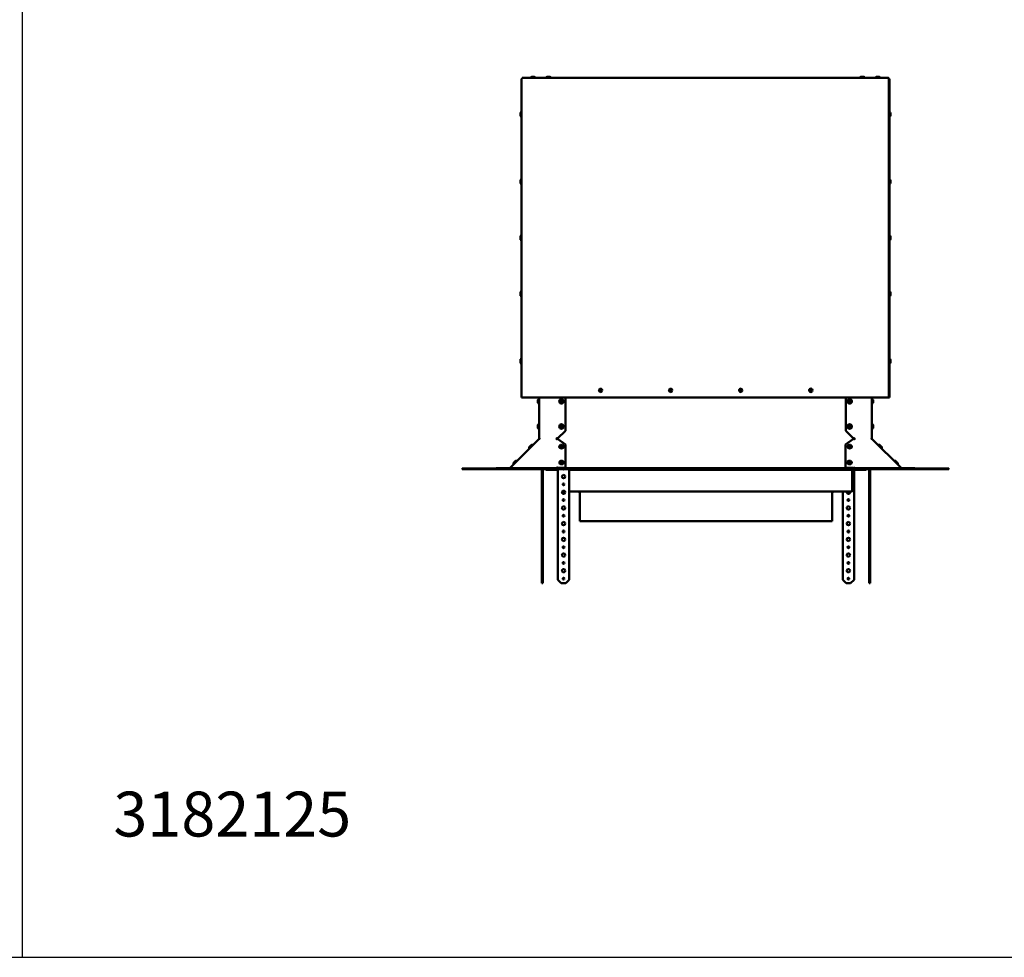
# Model space of a CAD drawing. Extents: x 0 to 17627, y -11807 to 21281.
# Drawn here: x 10495 to 12251, y -11807 to -10136 of the extents above; entities that cross this region are included whole.
import ezdxf

# ---------------------------------------------------------------- set-up
doc = ezdxf.new("R2010")
doc.units = 0
doc.header["$LTSCALE"] = 2
doc.layers.add('MARK BV', color=7, linetype='CONTINUOUS')
doc.layers.add('Visible (ISO)', color=7, linetype='CONTINUOUS', lineweight=50)
doc.styles.get("Standard").update_dxf_attribs({"font": 'ISOCP'})

msp = doc.modelspace()

# ---------------------------------------------------------------- linework, layer by layer
at = {"layer": 'MARK BV'}
for p, q in [((10500, 20786.1), (10500, -11807.5)), ((0, -11807.5), (17500, -11807.5))]:
    msp.add_line(p, q, dxfattribs=at)
at = {"layer": 'Visible (ISO)'}
for p, q in [((11390.3, -10809.6), (11390.3, -10241.1)), ((11391.8, -10241.1), (11390.3, -10241.1)), ((11391.8, -10239.6), (12043.7, -10239.6)), ((11391.8, -10241.1), (11391.8, -10239.6)), ((11406.8, -10239.6), (11406.8, -10239.4)), ((11408.6, -10237.6), (11413, -10237.6)), ((11414.8, -10239.6), (11414.8, -10239.4)), ((11434.3, -10239.6), (11434.3, -10239.4)), ((11434.8, -10239.6), (11434.8, -10239.4)), ((11436.1, -10237.6), (11436.6, -10237.6)), ((11436.6, -10237.6), (11441, -10237.6)), ((11442.8, -10239.6), (11442.8, -10239.4)), ((11993.8, -10239.6), (11993.8, -10239.4)), ((11994.3, -10239.6), (11994.3, -10239.4)), ((11995.6, -10237.6), (11996.1, -10237.6)), ((11996.1, -10237.6), (12000.5, -10237.6)), ((12002.3, -10239.6), (12002.3, -10239.4)), ((12021.8, -10239.6), (12021.8, -10239.4)), ((12023.6, -10237.6), (12028, -10237.6)), ((12029.8, -10239.6), (12029.8, -10239.4)), ((12043.8, -10239.6), (12043.7, -10239.6)), ((12043.8, -10239.6), (12044.8, -10239.6)), ((12043.8, -10240.6), (12043.8, -10239.6)), ((12043.8, -10240.6), (12043.8, -10240.6)), ((12043.8, -10241.1), (12045.3, -10241.1)), ((12044.8, -10240), (12044.8, -10239.6)), ((12045.3, -10241.1), (12046.3, -10241.1)), ((12045.3, -10241.1), (12045.3, -10809.6)), ((12046.3, -10809.6), (12046.3, -10241.1)), ((11388.3, -10306.8), (11388.3, -10302.4)), ((11390.3, -10300.6), (11390.1, -10300.6)), ((12046.3, -10300.6), (12046.5, -10300.6)), ((12048.3, -10302.4), (12048.3, -10306.8)), ((11390.3, -10308.6), (11390.1, -10308.6)), ((12046.3, -10308.6), (12046.5, -10308.6)), ((11388.3, -10426.8), (11388.3, -10422.4)), ((11390.3, -10420.6), (11390.1, -10420.6)), ((11390.3, -10428.6), (11390.1, -10428.6)), ((12046.3, -10420.6), (12046.5, -10420.6)), ((12046.3, -10428.6), (12046.5, -10428.6)), ((12048.3, -10422.4), (12048.3, -10426.8)), ((11388.3, -10526.8), (11388.3, -10522.4)), ((11390.3, -10520.6), (11390.1, -10520.6)), ((11390.3, -10528.6), (11390.1, -10528.6)), ((12046.3, -10520.6), (12046.5, -10520.6)), ((12046.3, -10528.6), (12046.5, -10528.6)), ((12048.3, -10522.4), (12048.3, -10526.8)), ((11388.3, -10626.8), (11388.3, -10622.4)), ((11390.3, -10620.6), (11390.1, -10620.6)), ((12046.3, -10620.6), (12046.5, -10620.6)), ((12048.3, -10622.4), (12048.3, -10626.8)), ((11390.3, -10628.6), (11390.1, -10628.6)), ((12046.3, -10628.6), (12046.5, -10628.6)), ((11388.3, -10746.8), (11388.3, -10742.4)), ((11390.3, -10740.6), (11390.1, -10740.6)), ((12046.3, -10740.6), (12046.5, -10740.6)), ((12048.3, -10742.4), (12048.3, -10746.8)), ((11390.3, -10748.6), (11390.1, -10748.6)), ((12046.3, -10748.6), (12046.5, -10748.6)), ((11390.3, -10809.6), (11391.8, -10809.6)), ((12043.8, -10809.6), (11391.8, -10809.6)), ((11419.7, -10818.4), (11419.7, -10814)), ((11421.7, -10812.2), (11421.5, -10812.2)), ((11421.7, -10882), (11421.7, -10809.6)), ((11468.5, -10809.6), (11468.5, -10868.7)), ((11968.5, -10868.7), (11968.5, -10809.6)), ((12015.3, -10809.6), (12015.3, -10882)), ((12015.3, -10812.2), (12015.5, -10812.2)), ((12017.3, -10814), (12017.3, -10818.4)), ((12043.8, -10809.6), (12045.3, -10809.6)), ((12045.3, -10809.6), (12046.3, -10809.6)), ((11421.7, -10820.2), (11421.5, -10820.2)), ((12015.3, -10820.2), (12015.5, -10820.2)), ((11419.7, -10863.4), (11419.7, -10859)), ((11421.7, -10857.2), (11421.5, -10857.2)), ((11421.7, -10865.2), (11421.5, -10865.2)), ((12015.3, -10857.2), (12015.5, -10857.2)), ((12015.3, -10865.2), (12015.5, -10865.2)), ((12017.3, -10859), (12017.3, -10863.4)), ((11421.2, -10883.4), (11370.5, -10934.4)), ((11421.2, -10883.4), (11421.5, -10883.6)), ((11421.5, -10883.1), (11421.9, -10883.5)), ((11422, -10882), (11421.7, -10882)), ((11421.7, -10882.5), (11421.7, -10882)), ((11422.6, -10882.5), (11421.7, -10882.5)), ((11421.8, -10883.6), (11422.6, -10882.8)), ((11452.6, -10882.7), (11452.8, -10882.7)), ((11452.6, -10883), (11452.7, -10883.1)), ((11452.7, -10883.1), (11453.2, -10883.6)), ((11452.8, -10882.7), (11453.3, -10882.7)), ((11453.1, -10882), (11453.7, -10882)), ((11453.7, -10882), (11453.8, -10882)), ((11454, -10881.9), (11454, -10882.4)), ((11454, -10882.4), (11454, -10882.8)), ((11454, -10882.8), (11454, -10883.4)), ((11454.7, -10883.1), (11468.7, -10893)), ((11468.5, -10868.7), (11454.8, -10882.5)), ((11968.4, -10893), (11982.4, -10883.1)), ((11982.2, -10882.5), (11968.5, -10868.7)), ((11983, -10882.4), (11983, -10881.9)), ((11983, -10882.8), (11983, -10882.4)), ((11983, -10883.4), (11983, -10882.8)), ((11983.3, -10882), (11983.4, -10882)), ((11983.4, -10882), (11984, -10882)), ((11983.7, -10882.7), (11984.3, -10882.7)), ((11983.9, -10883.6), (11984.4, -10883.1)), ((11984.3, -10882.7), (11984.4, -10882.7)), ((11984.4, -10883.1), (11984.5, -10883)), ((12015.3, -10882.5), (12014.5, -10882.5)), ((12014.5, -10882.8), (12015.3, -10883.6)), ((12015.3, -10882), (12015, -10882)), ((12015.1, -10883.5), (12015.6, -10883.1)), ((12015.3, -10882), (12015.3, -10882.5)), ((12015.6, -10883.6), (12015.9, -10883.4)), ((12066.6, -10934.4), (12015.9, -10883.4)), ((11404.6, -10900), (11404.5, -10900)), ((11410.2, -10894.4), (11410.1, -10894.3)), ((11457.7, -10897.2), (11457.7, -10897.1)), ((11465.7, -10897.3), (11465.7, -10897.2)), ((11468.7, -10893), (11468.8, -10934.8)), ((11968.2, -10934.8), (11968.4, -10893)), ((11971.4, -10897.3), (11971.4, -10897.2)), ((11979.4, -10897.2), (11979.4, -10897.1)), ((12026.8, -10894.4), (12026.9, -10894.3)), ((12032.5, -10900), (12032.6, -10900)), ((11284.7, -10936.1), (11302.3, -10936.1)), ((11284.7, -10936.1), (11284.7, -10937.1)), ((11302.3, -10937.1), (11284.7, -10937.1)), ((11302.3, -10936.1), (11354, -10936.1)), ((11354, -10937.1), (11302.3, -10937.1)), ((11355.1, -10935.1), (11345.1, -10935.1)), ((11345.1, -10935.1), (11345.1, -10936.1)), ((11354, -10936.1), (11355.5, -10936.1)), ((11354, -10936.1), (11354, -10937.1)), ((11355.5, -10937.1), (11354, -10937.1)), ((11355.1, -10936.1), (11355.1, -10935.1)), ((11355.1, -10935.1), (11370.1, -10935.1)), ((11355.5, -10936.1), (11407.1, -10936.1)), ((11355.5, -10936.1), (11355.5, -10937.1)), ((11407.1, -10937.1), (11355.5, -10937.1)), ((11359.8, -10936.1), (11359.8, -10935.5)), ((11359.8, -10935.5), (11429, -10935.5)), ((11370.1, -10934.8), (11370.4, -10935)), ((11370.7, -10934.7), (11370.4, -10934.4)), ((11370.4, -10934.9), (11370.8, -10934.6)), ((11376.4, -10928.4), (11376.3, -10928.3)), ((11382, -10922.7), (11382, -10922.7)), ((11407.1, -10936.1), (11449.6, -10936.1)), ((11449.6, -10937.1), (11407.1, -10937.1)), ((11426.3, -10938.1), (11426.3, -11134.3)), ((11428.3, -11134.3), (11428.3, -10938.1)), ((11443.2, -10935.5), (11429, -10935.5)), ((11429, -10935.5), (11429, -10936.1)), ((11433.8, -10937.1), (11433.8, -10938.1)), ((11433.8, -10938.1), (11455.3, -10938.1)), ((11443.2, -10936.1), (11443.2, -10935.5)), ((11443.2, -10935.5), (11453, -10935.5)), ((11987.9, -10936.1), (11449.6, -10936.1)), ((11449.6, -10937.1), (11987.9, -10937.1)), ((11453, -10935.5), (11453, -10936.1)), ((11454, -10934.6), (11454, -10934.9)), ((11454, -10934.9), (11454, -10935.1)), ((11464, -10935.1), (11454, -10935.1)), ((11454, -10935.1), (11454, -10936.1)), ((11454.3, -10934.4), (11454.3, -10934.7)), ((11454.8, -10934.8), (11454.8, -10935)), ((11454.8, -10934.8), (11468.8, -10934.8)), ((11455.3, -10938.1), (11455.3, -10937.1)), ((11455.3, -11134.3), (11455.3, -10938.1)), ((11457.8, -10925.6), (11457.8, -10925.4)), ((11464, -10936.1), (11464, -10935.1)), ((11973, -10935.1), (11464, -10935.1)), ((11465.8, -10925.7), (11465.8, -10925.6)), ((11468.8, -10934.8), (11468.8, -10935)), ((11475.3, -10937.1), (11475.3, -10938.1)), ((11475.3, -10938.1), (11475.3, -11134.3)), ((11475.3, -10938.1), (11481.9, -10938.1)), ((11481.9, -10938.1), (11481.9, -10937.1)), ((11956.7, -10938.1), (11481.9, -10938.1)), ((11956.7, -10937.1), (11956.7, -10938.1)), ((11956.7, -10938.1), (11979.7, -10938.1)), ((11968.2, -10934.8), (11982.3, -10934.8)), ((11968.2, -10935), (11968.2, -10934.8)), ((11971.3, -10925.7), (11971.3, -10925.6)), ((11983, -10935.1), (11973, -10935.1)), ((11973, -10935.1), (11973, -10936.1)), ((11979.3, -10925.6), (11979.3, -10925.4)), ((11979.7, -10938.1), (11979.7, -10937.1)), ((11979.7, -10938.1), (11979.7, -10938.6)), ((11979.7, -10938.6), (11979.7, -10975.6)), ((11979.8, -10975.6), (11979.8, -10938.6)), ((11980.8, -10975.6), (11980.8, -10938.6)), ((11981.8, -10938.1), (11981.3, -10938.1)), ((11981.8, -10937.1), (11981.8, -10938.1)), ((11981.8, -10938.1), (12004.8, -10938.1)), ((11982.3, -10934.8), (11982.3, -10935)), ((11982.7, -10934.7), (11982.7, -10934.4)), ((11983, -10934.9), (11983, -10934.6)), ((11983, -10935.1), (11983, -10934.9)), ((11983, -10936.1), (11983, -10935.1)), ((11983.3, -10938.1), (11983.3, -11134.3)), ((11984.2, -10935.5), (11994.1, -10935.5)), ((11984.2, -10935.5), (11984.2, -10936.1)), ((11987.9, -10936.1), (12030.3, -10936.1)), ((12030.3, -10937.1), (11987.9, -10937.1)), ((12008.2, -10935.5), (11994.1, -10935.5)), ((11994.1, -10935.5), (11994.1, -10936.1)), ((12004.8, -10938.1), (12004.8, -10937.1)), ((12008.2, -10936.1), (12008.2, -10935.5)), ((12008.2, -10935.5), (12077.5, -10935.5)), ((12010.3, -10938.1), (12010.3, -11134.3)), ((12012.3, -11134.3), (12012.3, -10938.1)), ((12030.3, -10936.1), (12082, -10936.1)), ((12082, -10937.1), (12030.3, -10937.1)), ((12055, -10922.7), (12055.1, -10922.7)), ((12060.7, -10928.4), (12060.7, -10928.3)), ((12066.6, -10934.4), (12066.3, -10934.7)), ((12066.3, -10934.6), (12066.6, -10934.9)), ((12066.9, -10934.8), (12066.7, -10935)), ((12067, -10935.1), (12082, -10935.1)), ((12077.5, -10935.5), (12077.5, -10936.1)), ((12092, -10935.1), (12082, -10935.1)), ((12082, -10935.1), (12082, -10936.1)), ((12082, -10936.1), (12082, -10937.1)), ((12082, -10936.1), (12083.1, -10936.1)), ((12083.1, -10937.1), (12082, -10937.1)), ((12083.1, -10936.1), (12134.7, -10936.1)), ((12083.1, -10936.1), (12083.1, -10937.1)), ((12134.7, -10937.1), (12083.1, -10937.1)), ((12092, -10936.1), (12092, -10935.1)), ((12134.7, -10936.1), (12152.3, -10936.1)), ((12152.3, -10937.1), (12134.7, -10937.1)), ((12152.3, -10937.1), (12152.3, -10936.1)), ((11468.1, -10977.1), (11462.6, -10977.1)), ((11979.3, -10977.1), (11475.3, -10977.1)), ((11494.3, -10980.1), (11494.3, -11030.1)), ((11944.3, -10980.1), (11944.3, -11030.1)), ((11963.3, -11134.3), (11963.3, -10977.1)), ((11979.8, -10975.6), (11980.8, -10975.6)), ((11494.3, -11030.1), (11944.3, -11030.1)), ((11428.3, -11134.3), (11426.3, -11134.3)), ((11426.3, -11134.3), (11426.3, -11140.3)), ((11426.3, -11140.3), (11428.3, -11140.3)), ((11428.3, -11140.3), (11428.3, -11134.3)), ((11461.3, -11140.3), (11455.3, -11134.3)), ((11469.3, -11140.3), (11461.3, -11140.3)), ((11475.3, -11134.3), (11469.3, -11140.3)), ((11969.3, -11140.3), (11963.3, -11134.3)), ((11977.3, -11140.3), (11969.3, -11140.3)), ((11983.3, -11134.3), (11977.3, -11140.3)), ((12010.3, -11134.3), (12010.3, -11140.3)), ((12012.3, -11134.3), (12010.3, -11134.3)), ((12010.3, -11140.3), (12012.3, -11140.3)), ((12012.3, -11140.3), (12012.3, -11134.3))]:
    msp.add_line(p, q, dxfattribs=at)
for centre, radius in [((11531.3, -10796.6), 3), ((11531, -10796.1), 1.5), ((11656.3, -10796.6), 3), ((11656, -10796.1), 1.5), ((11781.3, -10796.6), 3), ((11781, -10796.1), 1.5), ((11906.3, -10796.6), 3), ((11906, -10796.1), 1.5), ((11461.5, -10816.2), 4), ((11461.5, -10816.2), 1.55), ((11461.5, -10816.2), 1.25), ((11975.5, -10816.2), 4), ((11975.5, -10816.2), 1.55), ((11975.5, -10816.2), 1.25), ((11461.5, -10861.2), 4), ((11461.5, -10861.2), 1.55), ((11461.5, -10861.2), 1.25), ((11975.5, -10861.2), 4), ((11975.5, -10861.2), 1.55), ((11975.5, -10861.2), 1.25), ((11465.3, -10950.3), 3), ((11465.3, -10964.3), 1.5), ((11465.3, -10978.3), 3), ((11465.3, -10992.3), 1.5), ((11973.3, -10992.3), 1.5), ((11465.3, -11006.3), 3), ((11973.3, -11006.3), 3), ((11465.3, -11020.3), 1.5), ((11973.3, -11020.3), 1.5), ((11465.3, -11034.3), 3), ((11973.3, -11034.3), 3), ((11465.3, -11062.3), 3), ((11465.3, -11048.3), 1.5), ((11973.3, -11062.3), 3), ((11973.3, -11048.3), 1.5), ((11465.3, -11076.3), 1.5), ((11973.3, -11076.3), 1.5), ((11465.3, -11090.3), 3), ((11973.3, -11090.3), 3), ((11465.3, -11104.3), 1.5), ((11973.3, -11104.3), 1.5), ((11465.3, -11118.3), 3), ((11465.3, -11132.3), 1.5), ((11973.3, -11118.3), 3), ((11973.3, -11132.3), 1.5)]:
    msp.add_circle(centre, radius, dxfattribs=at)
for centre, radius, start, end in [((11392.8, -10241.1), 1.5, 131.8103, 180), ((11408.6, -10239.4), 1.8, 90, 180), ((11413, -10239.4), 1.8, 0, 90), ((11436.1, -10239.4), 1.8, 90, 180), ((11436.6, -10239.4), 1.8, 90, 180), ((11441, -10239.4), 1.8, 0, 90), ((11995.6, -10239.4), 1.8, 90, 180), ((11996.1, -10239.4), 1.8, 90, 180), ((12000.5, -10239.4), 1.8, 0, 90), ((12023.6, -10239.4), 1.8, 90, 180), ((12028, -10239.4), 1.8, 0, 90), ((11390.1, -10302.4), 1.8, 90, 180), ((12046.5, -10302.4), 1.8, 0, 90), ((11390.1, -10306.8), 1.8, 180, 270), ((12046.5, -10306.8), 1.8, 270, 0), ((11390.1, -10422.4), 1.8, 90, 180), ((11390.1, -10426.8), 1.8, 180, 270), ((12046.5, -10422.4), 1.8, 0, 90), ((12046.5, -10426.8), 1.8, 270, 0), ((11390.1, -10522.4), 1.8, 90, 180), ((11390.1, -10526.8), 1.8, 180, 270), ((12046.5, -10522.4), 1.8, 0, 90), ((12046.5, -10526.8), 1.8, 270, 0), ((11390.1, -10622.4), 1.8, 90, 180), ((12046.5, -10622.4), 1.8, 0, 90), ((11390.1, -10626.8), 1.8, 180, 270), ((12046.5, -10626.8), 1.8, 270, 0), ((11390.1, -10742.4), 1.8, 90, 180), ((12046.5, -10742.4), 1.8, 0, 90), ((11390.1, -10746.8), 1.8, 180, 270), ((12046.5, -10746.8), 1.8, 270, 0), ((11421.5, -10814), 1.8, 90, 180), ((12015.5, -10814), 1.8, 0, 90), ((11421.5, -10818.4), 1.8, 180, 270), ((12015.5, -10818.4), 1.8, 270, 0), ((11421.5, -10859), 1.8, 90, 180), ((11421.5, -10863.4), 1.8, 180, 270), ((12015.5, -10859), 1.8, 0, 90), ((12015.5, -10863.4), 1.8, 270, 0), ((11422.2, -10882.4), 0.5, 315, 322.884), ((11453.9, -10882.9), 1, 28.4888, 77.3849), ((11983.1, -10882.9), 1, 102.6151, 151.5112), ((12014.8, -10882.4), 0.5, 217.116, 225), ((11370.1, -10934.6), 0.5, 270, 315), ((11430.3, -10938.1), 4, 165.5225, 180), ((11430.3, -10938.1), 2, 150, 180), ((11981.3, -10938.6), 1.5, 90, 180), ((11981.3, -10938.6), 0.5, 90, 180), ((12008.3, -10938.1), 2, 0, 30), ((12008.3, -10938.1), 4, 0, 14.4775), ((12067, -10934.6), 0.5, 225, 270), ((11490.3, -10980.1), 4, 0, 48.5904), ((11948.3, -10980.1), 4, 131.4096, 180), ((11973.3, -10978.3), 3, 156.1172, 23.8828)]:
    msp.add_arc(centre, radius, start, end, dxfattribs=at)
for centre, major_axis, ratio, start_param, end_param in [((11421.8, -10882.7), (-0.705, -0.709), 0.010535, 0.331938, 1.040326), ((11422, -10882.8), (-0.704, -0.711), 0.579228, 0.113739, 1.856789), ((11422, -10882.9), (0, 1), 0.707107, 4.908807, 5.945187), ((11453.4, -10882.8), (-0.704, -0.711), 0.579228, 5.467924, 7.210974), ((11453.3, -10882.9), (0, 1), 0.707107, 0.337999, 1.374378), ((11453.9, -10883.4), (-0.704, -0.711), 0.579228, 5.467924, 5.502642), ((11454, -10882.9), (0, 1), 0.707107, 0.337999, 1.374378), ((11453.8, -10882.7), (-1, 0.015), 0.709352, 1.913337, 2.621725), ((11983.2, -10882.7), (-1, -0.015), 0.709352, 0.519867, 1.228255), ((11983, -10882.9), (0, 1), 0.707107, 4.908807, 5.945187), ((11983.7, -10882.8), (0.704, -0.711), 0.579228, 5.355397, 7.098447), ((11983.1, -10883.4), (-0.704, 0.711), 0.579228, 3.922136, 3.956854), ((11983.7, -10882.9), (0, 1), 0.707107, 4.908807, 5.945187), ((12015.1, -10882.9), (0, 1), 0.707107, 0.337999, 1.374378), ((12015.1, -10882.8), (0.704, -0.711), 0.579228, 4.426396, 6.169446), ((12015.2, -10882.7), (0.705, -0.709), 0.010535, 5.242859, 5.951248), ((11461.7, -10897.3), (4, -0.06), 0.709352, 3.141593, 6.283185), ((11461.7, -10897.3), (-1.25, 0.02), 0.709352, 3.883491, 5.541287), ((11975.4, -10897.3), (4, 0.06), 0.709352, 3.141593, 6.283185), ((11975.4, -10897.3), (-1.25, -0.02), 0.709352, 3.883491, 5.541287), ((11369.8, -10935), (0.705, 0.709), 0.010535, 5.144801, 5.829898), ((11370, -10935.2), (0.704, 0.711), 0.579228, 5.233153, 6.28035), ((11453.4, -10935.2), (0.704, 0.711), 0.579228, 1.044363, 2.09156), ((11454, -10935.8), (-0.704, -0.711), 0.579228, 4.185955, 5.233153), ((11453.9, -10935), (1, -0.015), 0.709352, 0.443015, 1.128112), ((11461.8, -10925.6), (4, -0.06), 0.709352, 3.141593, 6.283185), ((11461.8, -10925.6), (-1.25, 0.02), 0.709352, 3.883491, 5.541287), ((11975.3, -10925.6), (4, 0.06), 0.709352, 3.141593, 6.283185), ((11975.3, -10925.6), (-1.25, -0.02), 0.709352, 3.883491, 5.541287), ((11983.2, -10935), (1, 0.015), 0.709352, 2.013481, 2.698577), ((11983, -10935.8), (-0.704, 0.711), 0.579228, 4.191625, 5.238823), ((11983.6, -10935.2), (0.704, -0.711), 0.579228, 1.050033, 2.09723), ((12067, -10935.2), (-0.704, 0.711), 0.579228, 0.002835, 1.050033), ((12067.2, -10935), (0.705, -0.709), 0.010535, 3.59488, 4.279977)]:
    msp.add_ellipse(centre, major_axis=major_axis, ratio=ratio, start_param=start_param, end_param=end_param, dxfattribs=at)
for centre, major_axis in [((11461.7, -10895.9), (-1.55, 0.02)), ((11461.7, -10896.1), (1.25, -0.02)), ((11975.3, -10895.9), (1.55, 0.02)), ((11975.3, -10896.1), (1.25, 0.02)), ((11461.8, -10924.2), (-1.55, 0.02)), ((11461.8, -10924.4), (1.25, -0.02)), ((11975.2, -10924.2), (1.55, 0.02)), ((11975.2, -10924.4), (1.25, 0.02))]:
    msp.add_ellipse(centre, major_axis=major_axis, ratio=0.709352, dxfattribs=at)
for points, knots in [([(12043.7, -10239.6), (12043.8, -10239.6), (12043.8, -10240), (12043.8, -10240.6), (12043.8, -10240.8), (12043.8, -10240.9), (12043.8, -10241.1)], [0, 0, 0, 0, 1.265256, 1.265256, 1.265256, 1.570796, 1.570796, 1.570796, 1.570796]), ([(12045.3, -10241.1), (12045.3, -10240.5), (12044.9, -10239.9), (12044.3, -10239.7), (12044.1, -10239.6), (12044, -10239.6), (12043.8, -10239.6)], [0, 0, 0, 0, 1.265256, 1.265256, 1.265256, 1.570796, 1.570796, 1.570796, 1.570796]), ([(11404.5, -10900), (11404.4, -10899.8), (11404.3, -10899.7), (11404.1, -10899.3), (11404, -10899.1), (11404, -10898.7), (11404, -10898.6), (11404, -10898.2), (11404.1, -10898), (11404.2, -10897.8), (11404.3, -10897.7), (11404.3, -10897.6), (11404.4, -10897.6), (11404.4, -10897.5), (11404.4, -10897.5), (11404.4, -10897.5), (11404.4, -10897.5), (11404.5, -10897.4), (11404.5, -10897.4), (11404.6, -10897.3), (11404.7, -10897.2), (11404.8, -10897), (11405, -10896.9), (11405.3, -10896.6), (11405.5, -10896.4), (11405.8, -10896.1), (11406, -10895.9), (11406.3, -10895.6), (11406.5, -10895.4), (11406.8, -10895.1), (11406.9, -10894.9), (11407.2, -10894.7), (11407.3, -10894.6), (11407.5, -10894.4), (11407.6, -10894.3), (11407.7, -10894.2), (11407.7, -10894.2), (11407.8, -10894.2), (11407.8, -10894.1), (11407.8, -10894.1), (11407.9, -10894.1), (11407.9, -10894), (11408, -10894), (11408.1, -10893.9), (11408.2, -10893.9), (11408.5, -10893.8), (11408.6, -10893.8), (11409, -10893.8), (11409.2, -10893.8), (11409.6, -10893.9), (11409.7, -10894), (11410, -10894.1), (11410.1, -10894.2), (11410.1, -10894.3)], [0, 0, 0, 0, 0.05839, 0.05839, 0.115725, 0.115725, 0.173096, 0.173096, 0.230397, 0.230397, 0.255907, 0.255907, 0.266877, 0.266877, 0.278481, 0.278481, 0.29286, 0.29286, 0.328761, 0.328761, 0.379744, 0.379744, 0.468594, 0.468594, 0.54212, 0.54212, 0.613807, 0.613807, 0.68514, 0.68514, 0.756569, 0.756569, 0.828696, 0.828696, 0.903783, 0.903783, 0.928762, 0.928762, 0.93951, 0.93951, 0.951009, 0.951009, 0.967643, 0.967643, 0.999037, 0.999037, 1.049753, 1.049753, 1.106803, 1.106803, 1.164164, 1.164164, 1.196332, 1.196332, 1.196332, 1.196332]), ([(11465.7, -10897.2), (11465.7, -10896.8), (11465.7, -10896.5), (11465.4, -10895.9), (11465.3, -10895.6), (11464.9, -10895), (11464.6, -10894.8), (11464, -10894.3), (11463.6, -10894.1), (11462.8, -10893.9), (11462.4, -10893.8), (11461.5, -10893.7), (11461.1, -10893.8), (11460.2, -10894), (11459.8, -10894.1), (11459, -10894.6), (11458.7, -10894.8), (11458.2, -10895.5), (11458, -10895.8), (11457.8, -10896.5), (11457.7, -10896.8), (11457.7, -10897.1)], [3.15654, 3.15654, 3.15654, 3.15654, 3.399239, 3.399239, 3.655514, 3.655514, 3.949797, 3.949797, 4.293374, 4.293374, 4.66801, 4.66801, 5.049822, 5.049822, 5.428341, 5.428341, 5.78184, 5.78184, 6.079172, 6.079172, 6.298132, 6.298132, 6.298132, 6.298132]), ([(11979.4, -10897.1), (11979.3, -10896.7), (11979.3, -10896.4), (11979.1, -10895.8), (11978.9, -10895.5), (11978.5, -10894.9), (11978.2, -10894.7), (11977.5, -10894.3), (11977.2, -10894.1), (11976.4, -10893.8), (11975.9, -10893.8), (11975.1, -10893.8), (11974.6, -10893.8), (11973.8, -10894), (11973.4, -10894.2), (11972.6, -10894.6), (11972.3, -10894.9), (11971.8, -10895.6), (11971.6, -10895.9), (11971.4, -10896.6), (11971.3, -10896.9), (11971.4, -10897.2)], [0.792765, 0.792765, 0.792765, 0.792765, 1.035465, 1.035465, 1.291739, 1.291739, 1.586023, 1.586023, 1.9296, 1.9296, 2.304235, 2.304235, 2.686048, 2.686048, 3.064566, 3.064566, 3.418066, 3.418066, 3.715397, 3.715397, 3.934358, 3.934358, 3.934358, 3.934358]), ([(12026.9, -10894.3), (12027.1, -10894.1), (12027.2, -10894), (12027.6, -10893.9), (12027.7, -10893.8), (12028.1, -10893.8), (12028.3, -10893.8), (12028.7, -10893.8), (12028.9, -10893.9), (12029.1, -10894), (12029.2, -10894.1), (12029.3, -10894.1), (12029.3, -10894.2), (12029.3, -10894.2), (12029.4, -10894.2), (12029.4, -10894.2), (12029.4, -10894.2), (12029.5, -10894.3), (12029.5, -10894.3), (12029.6, -10894.4), (12029.6, -10894.5), (12029.8, -10894.6), (12030, -10894.8), (12030.3, -10895.1), (12030.5, -10895.3), (12030.8, -10895.6), (12031, -10895.8), (12031.3, -10896.1), (12031.5, -10896.3), (12031.8, -10896.6), (12031.9, -10896.7), (12032.2, -10897), (12032.3, -10897.1), (12032.5, -10897.3), (12032.5, -10897.4), (12032.6, -10897.5), (12032.6, -10897.5), (12032.7, -10897.6), (12032.7, -10897.6), (12032.8, -10897.6), (12032.8, -10897.7), (12032.8, -10897.7), (12032.8, -10897.8), (12032.9, -10897.9), (12033, -10898), (12033, -10898.3), (12033.1, -10898.5), (12033.1, -10898.8), (12033.1, -10899), (12033, -10899.4), (12032.9, -10899.6), (12032.7, -10899.8), (12032.6, -10899.9), (12032.6, -10900)], [0, 0, 0, 0, 0.05839, 0.05839, 0.115725, 0.115725, 0.173096, 0.173096, 0.230397, 0.230397, 0.255907, 0.255907, 0.266877, 0.266877, 0.278481, 0.278481, 0.29286, 0.29286, 0.328761, 0.328761, 0.379744, 0.379744, 0.468594, 0.468594, 0.54212, 0.54212, 0.613807, 0.613807, 0.68514, 0.68514, 0.756569, 0.756569, 0.828696, 0.828696, 0.903783, 0.903783, 0.928762, 0.928762, 0.93951, 0.93951, 0.951009, 0.951009, 0.967643, 0.967643, 0.999037, 0.999037, 1.049753, 1.049753, 1.106803, 1.106803, 1.164164, 1.164164, 1.196332, 1.196332, 1.196332, 1.196332]), ([(11376.3, -10928.3), (11376.2, -10928.2), (11376.1, -10928), (11375.9, -10927.7), (11375.8, -10927.5), (11375.8, -10927.1), (11375.8, -10926.9), (11375.8, -10926.6), (11375.9, -10926.4), (11376, -10926.1), (11376.1, -10926.1), (11376.1, -10926), (11376.2, -10925.9), (11376.2, -10925.9), (11376.2, -10925.9), (11376.2, -10925.9), (11376.3, -10925.8), (11376.3, -10925.8), (11376.3, -10925.8), (11376.4, -10925.7), (11376.5, -10925.6), (11376.7, -10925.4), (11376.8, -10925.3), (11377.1, -10924.9), (11377.3, -10924.8), (11377.6, -10924.4), (11377.8, -10924.3), (11378.1, -10923.9), (11378.3, -10923.8), (11378.6, -10923.5), (11378.7, -10923.3), (11379, -10923), (11379.1, -10922.9), (11379.3, -10922.8), (11379.4, -10922.7), (11379.5, -10922.6), (11379.5, -10922.6), (11379.6, -10922.5), (11379.6, -10922.5), (11379.6, -10922.5), (11379.7, -10922.5), (11379.7, -10922.4), (11379.8, -10922.4), (11379.9, -10922.3), (11380, -10922.3), (11380.3, -10922.2), (11380.5, -10922.1), (11380.8, -10922.1), (11381, -10922.2), (11381.4, -10922.3), (11381.5, -10922.3), (11381.8, -10922.5), (11381.9, -10922.6), (11382, -10922.7)], [0, 0, 0, 0, 0.05839, 0.05839, 0.115725, 0.115725, 0.173096, 0.173096, 0.230397, 0.230397, 0.255907, 0.255907, 0.266877, 0.266877, 0.278481, 0.278481, 0.29286, 0.29286, 0.328761, 0.328761, 0.379744, 0.379744, 0.468594, 0.468594, 0.54212, 0.54212, 0.613807, 0.613807, 0.68514, 0.68514, 0.756569, 0.756569, 0.828696, 0.828696, 0.903783, 0.903783, 0.928762, 0.928762, 0.93951, 0.93951, 0.951009, 0.951009, 0.967643, 0.967643, 0.999037, 0.999037, 1.049753, 1.049753, 1.106803, 1.106803, 1.164164, 1.164164, 1.196332, 1.196332, 1.196332, 1.196332]), ([(11465.8, -10925.6), (11465.8, -10925.2), (11465.7, -10924.9), (11465.5, -10924.3), (11465.4, -10924), (11465, -10923.4), (11464.7, -10923.2), (11464.1, -10922.7), (11463.7, -10922.5), (11462.9, -10922.3), (11462.5, -10922.2), (11461.6, -10922.1), (11461.2, -10922.2), (11460.3, -10922.3), (11459.9, -10922.5), (11459.1, -10922.9), (11458.8, -10923.2), (11458.3, -10923.8), (11458.1, -10924.2), (11457.9, -10924.8), (11457.8, -10925.1), (11457.8, -10925.4)], [3.15654, 3.15654, 3.15654, 3.15654, 3.399239, 3.399239, 3.655514, 3.655514, 3.949797, 3.949797, 4.293374, 4.293374, 4.66801, 4.66801, 5.049822, 5.049822, 5.428341, 5.428341, 5.78184, 5.78184, 6.079172, 6.079172, 6.298132, 6.298132, 6.298132, 6.298132]), ([(11466.2, -10937.1), (11466.2, -10937.1), (11466.1, -10937.2), (11466, -10937.3), (11465.9, -10937.4), (11465.6, -10937.5), (11465.5, -10937.6), (11465.4, -10937.6), (11465.3, -10937.6), (11465.2, -10937.6), (11465.1, -10937.6), (11465, -10937.5), (11464.9, -10937.5), (11464.7, -10937.4), (11464.6, -10937.3), (11464.5, -10937.2), (11464.5, -10937.1), (11464.4, -10937.1)], [0.2441163, 0.2441163, 0.2441163, 0.2441163, 0.2628781, 0.2628781, 0.3178706, 0.3178706, 0.3752501, 0.3752501, 0.4107882, 0.4107882, 0.4463588, 0.4463588, 0.5087881, 0.5087881, 0.5660142, 0.5660142, 0.6007127, 0.6007127, 0.6007127, 0.6007127]), ([(11979.3, -10925.4), (11979.3, -10925.1), (11979.2, -10924.8), (11979, -10924.1), (11978.8, -10923.9), (11978.4, -10923.3), (11978.1, -10923.1), (11977.5, -10922.6), (11977.1, -10922.5), (11976.3, -10922.2), (11975.8, -10922.1), (11975, -10922.1), (11974.5, -10922.2), (11973.7, -10922.4), (11973.3, -10922.6), (11972.5, -10923), (11972.2, -10923.3), (11971.7, -10923.9), (11971.5, -10924.3), (11971.3, -10925), (11971.3, -10925.3), (11971.3, -10925.6)], [0.792765, 0.792765, 0.792765, 0.792765, 1.035465, 1.035465, 1.291739, 1.291739, 1.586023, 1.586023, 1.9296, 1.9296, 2.304235, 2.304235, 2.686048, 2.686048, 3.064566, 3.064566, 3.418066, 3.418066, 3.715397, 3.715397, 3.934358, 3.934358, 3.934358, 3.934358]), ([(11983.9, -10936.1), (11983.9, -10936), (11983.8, -10936), (11983.8, -10935.9), (11983.8, -10935.9), (11983.8, -10935.9), (11983.8, -10935.8)], [1.2403428, 1.2403428, 1.2403428, 1.2403428, 1.3569906, 1.3569906, 1.3569906, 1.4155115, 1.4155115, 1.4155115, 1.4155115]), ([(12055.1, -10922.7), (12055.2, -10922.5), (12055.4, -10922.4), (12055.8, -10922.2), (12055.9, -10922.2), (12056.3, -10922.1), (12056.5, -10922.1), (12056.9, -10922.2), (12057.1, -10922.3), (12057.3, -10922.4), (12057.4, -10922.4), (12057.5, -10922.5), (12057.5, -10922.5), (12057.5, -10922.6), (12057.6, -10922.6), (12057.6, -10922.6), (12057.6, -10922.6), (12057.7, -10922.7), (12057.7, -10922.7), (12057.8, -10922.8), (12057.8, -10922.8), (12058, -10923), (12058.2, -10923.2), (12058.5, -10923.5), (12058.7, -10923.7), (12059, -10924), (12059.2, -10924.2), (12059.5, -10924.5), (12059.7, -10924.7), (12060, -10925), (12060.1, -10925.1), (12060.4, -10925.4), (12060.5, -10925.5), (12060.7, -10925.7), (12060.7, -10925.8), (12060.8, -10925.8), (12060.8, -10925.9), (12060.9, -10925.9), (12060.9, -10926), (12060.9, -10926), (12061, -10926), (12061, -10926.1), (12061, -10926.2), (12061.1, -10926.3), (12061.2, -10926.4), (12061.2, -10926.7), (12061.3, -10926.8), (12061.3, -10927.2), (12061.3, -10927.4), (12061.1, -10927.8), (12061.1, -10927.9), (12060.9, -10928.2), (12060.8, -10928.3), (12060.7, -10928.3)], [0, 0, 0, 0, 0.05839, 0.05839, 0.115725, 0.115725, 0.173096, 0.173096, 0.230397, 0.230397, 0.255907, 0.255907, 0.266877, 0.266877, 0.278481, 0.278481, 0.29286, 0.29286, 0.328761, 0.328761, 0.379744, 0.379744, 0.468594, 0.468594, 0.54212, 0.54212, 0.613807, 0.613807, 0.68514, 0.68514, 0.756569, 0.756569, 0.828696, 0.828696, 0.903783, 0.903783, 0.928762, 0.928762, 0.93951, 0.93951, 0.951009, 0.951009, 0.967643, 0.967643, 0.999037, 0.999037, 1.049753, 1.049753, 1.106803, 1.106803, 1.164164, 1.164164, 1.196332, 1.196332, 1.196332, 1.196332]), ([(11979.7, -10975.6), (11979.6, -10976.2), (11979.5, -10976.8), (11979.4, -10977), (11979.4, -10977.1), (11979.3, -10977.1), (11979.3, -10977.1)], [0, 0, 0, 0, 1.265256, 1.265256, 1.265256, 1.570796, 1.570796, 1.570796, 1.570796]), ([(11979.3, -10977.1), (11979.9, -10977.1), (11980.5, -10976.6), (11980.7, -10976), (11980.8, -10975.9), (11980.8, -10975.7), (11980.8, -10975.6)], [0, 0, 0, 0, 1.265256, 1.265256, 1.265256, 1.570796, 1.570796, 1.570796, 1.570796])]:
    msp.add_open_spline(points, degree=3, knots=knots, dxfattribs=at)
for points in [[(12044.3, -10241.1), (12044.3, -10240.8), (12044.1, -10240.6), (12043.8, -10240.6)], [(11421.3, -10883.6), (11421.2, -10883.5), (11421.1, -10883.4), (11421.2, -10883.4)], [(11421.7, -10882), (11421.7, -10881.9), (11421.8, -10881.9), (11422, -10882)], [(11422, -10882), (11422.1, -10882), (11422.1, -10882), (11422.2, -10882)], [(11422.6, -10882.7), (11422.7, -10882.8), (11422.6, -10882.9), (11422.6, -10883)], [(11452.6, -10883), (11452.6, -10882.9), (11452.6, -10882.8), (11452.6, -10882.7)], [(11453.1, -10882), (11453.2, -10882), (11453.2, -10882), (11453.3, -10882)], [(11453.3, -10882.7), (11453.3, -10883), (11453.2, -10883.4), (11453.2, -10883.6)], [(11453.3, -10882), (11453.6, -10881.9), (11453.9, -10881.9), (11454.2, -10882)], [(11454.1, -10883.4), (11453.8, -10883.4), (11453.5, -10883.5), (11453.3, -10883.6)], [(11453.9, -10882), (11453.8, -10882), (11453.8, -10882), (11453.8, -10882)], [(11453.9, -10881.9), (11453.9, -10881.9), (11453.9, -10881.9), (11453.9, -10882)], [(11982.9, -10882), (11983.2, -10881.9), (11983.5, -10881.9), (11983.7, -10882)], [(11983.8, -10883.6), (11983.5, -10883.5), (11983.2, -10883.4), (11982.9, -10883.4)], [(11983.2, -10882), (11983.2, -10881.9), (11983.2, -10881.9), (11983.1, -10881.9)], [(11983.3, -10882), (11983.2, -10882), (11983.2, -10882), (11983.2, -10882)], [(11983.7, -10882), (11983.8, -10882), (11983.9, -10882), (11984, -10882)], [(11983.9, -10883.6), (11983.8, -10883.4), (11983.7, -10883), (11983.7, -10882.7)], [(11984.4, -10882.7), (11984.4, -10882.8), (11984.5, -10882.9), (11984.5, -10883)], [(12014.5, -10883), (12014.4, -10882.9), (12014.4, -10882.8), (12014.4, -10882.7)], [(12014.9, -10882), (12014.9, -10882), (12015, -10882), (12015.1, -10882)], [(12015.1, -10882), (12015.2, -10881.9), (12015.3, -10881.9), (12015.3, -10882)], [(12015.9, -10883.4), (12015.9, -10883.4), (12015.9, -10883.5), (12015.7, -10883.6)], [(11370.7, -10935.2), (11370.6, -10935.4), (11370.5, -10935.5), (11370.2, -10935.5)], [(11370.4, -10934.4), (11370.5, -10934.4), (11370.6, -10934.4), (11370.7, -10934.5)], [(11452.6, -10935.5), (11452.6, -10935.5), (11452.7, -10935.4), (11452.7, -10935.2)], [(11453.3, -10935.8), (11453.3, -10935.9), (11453.2, -10936), (11453.1, -10936.1)], [(11453.4, -10934.5), (11453.7, -10934.4), (11454, -10934.4), (11454.3, -10934.4)], [(11454, -10935.1), (11454, -10935.1), (11454, -10935.1), (11454, -10935.1)], [(11982.7, -10934.4), (11983, -10934.4), (11983.4, -10934.4), (11983.6, -10934.5)], [(11983.1, -10935.1), (11983, -10935.1), (11983, -10935.1), (11983, -10935.1)], [(11984.3, -10935.2), (11984.4, -10935.4), (11984.5, -10935.5), (11984.4, -10935.5)], [(12066.3, -10934.5), (12066.5, -10934.4), (12066.6, -10934.4), (12066.6, -10934.4)], [(12066.8, -10935.5), (12066.6, -10935.5), (12066.4, -10935.4), (12066.3, -10935.2)], [(11979.7, -10975.9), (11979.8, -10975.8), (11979.8, -10975.7), (11979.8, -10975.6)]]:
    msp.add_open_spline(points, degree=3, dxfattribs=at)

# ---------------------------------------------------------------- texts
at = {"layer": 'MARK BV'}
msp.add_text('3182125', height=80, dxfattribs=at).set_placement((10662.6, -11592.1))

doc.saveas('drawing.dxf')
